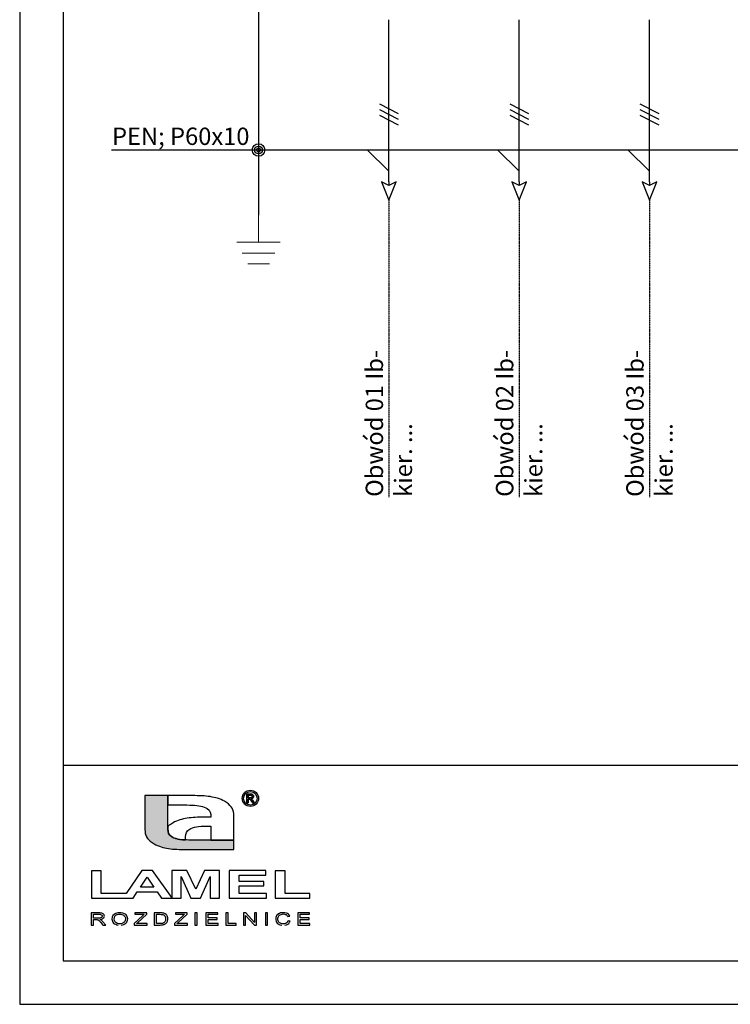
# Model space of a CAD drawing. Units: millimetres. Extents: x 0 to 7470, y -6053 to 4752.
# Drawn here: x 750 to 2059, y 0 to 1814 of the extents above; entities that cross this region are included whole.
import ezdxf
from ezdxf.enums import TextEntityAlignment as Align

# ---------------------------------------------------------------- set-up
doc = ezdxf.new("R2010")
doc.units = ezdxf.units.MM
doc.linetypes.add('DASHED', pattern=[0.75, 0.5, -0.25])
doc.layers.add('2DE_OBJ', color=7, linetype='Continuous', lineweight=18)
for name, color, linetype in [('CP_TEXTNORM', 1, 'Continuous'), ('SYMS', 7, 'Continuous'), ('TAGS', 150, 'Continuous'), ('TITLE', 7, 'Continuous'), ('WIRES', 7, 'Continuous')]:
    doc.layers.add(name, color=color, linetype=linetype)
doc.styles.add('CP_ATTR', font='arial.ttf')
doc.styles.add('CP_TXTCON', font='arial.ttf', dxfattribs={"width": 0.8})
doc.styles.add('CP_TXTCON_IT', font='arial.ttf', dxfattribs={"width": 0.8, "oblique": 15})
doc.styles.get("Standard").update_dxf_attribs({"font": 'arial.ttf'})
doc.styles.add('WD_IEC', font='ISOCP2.shx', dxfattribs={"width": 0.9, "height": 4})

# ---------------------------------------------------------------- blocks, each defined once
blk = doc.blocks.new('A3_lamel')
at = {"layer": 'CP_TEXTNORM', "lineweight": 25}
blk.add_hatch(color=7, dxfattribs=at).paths.add_polyline_path([(17.05, 20.15), (17.05, 20.44), (17.05, 24.03), (14.4, 24.03), (14.4, 20.34), (14.41, 20.1), (14.43, 19.88), (14.46, 19.67), (14.52, 19.47), (14.6, 19.28), (14.71, 19.11), (14.85, 18.94), (15.03, 18.78), (15.24, 18.62), (15.5, 18.47), (15.69, 18.37), (15.88, 18.28), (16.08, 18.2), (16.28, 18.13), (16.48, 18.07), (16.69, 18.02), (16.91, 17.98), (17.13, 17.94), (17.35, 17.91), (17.59, 17.88), (17.83, 17.86), (18.08, 17.85), (18.34, 17.84), (18.61, 17.83), (18.89, 17.82), (19.18, 17.82), (19.49, 17.82), (24.66, 17.82), (24.66, 18.91), (19.81, 18.91), (19.49, 18.91), (19.2, 18.92), (18.93, 18.93), (18.67, 18.95), (18.44, 18.99), (18.21, 19.03), (18.01, 19.08), (17.81, 19.14), (17.63, 19.22), (17.47, 19.31), (17.27, 19.47), (17.14, 19.67), (17.08, 19.89)])
at = {"color": 7, "linetype": 'Continuous'}
blk.add_lwpolyline([(0, 0), (420, 0), (420, 297.03), (0, 297.03)], close=True, dxfattribs=at)
at = {"linetype": 'Continuous'}
blk.add_lwpolyline([(5, 5), (415, 5), (415, 279.08), (5, 279.08)], close=True, dxfattribs=at)
blk.add_lwpolyline([(5, 5), (110, 5), (110, 27.5), (5, 27.5)], close=True)
at = {"layer": 'CP_TEXTNORM', "color": 7, "linetype": 'Continuous'}
for p, q in [((17.05, 24.03), (14.4, 24.03)), ((14.4, 24.03), (14.4, 20.34)), ((19.58, 24.03), (17.05, 24.03)), ((17.05, 24.03), (17.05, 22.95)), ((17.05, 20.44), (17.05, 24.03)), ((19.88, 24.03), (19.58, 24.03)), ((20.17, 24.03), (19.88, 24.03)), ((20.45, 24.02), (20.17, 24.03)), ((20.72, 24.02), (20.45, 24.02)), ((20.98, 24), (20.72, 24.02)), ((21.23, 23.99), (20.98, 24)), ((21.47, 23.97), (21.23, 23.99)), ((21.71, 23.94), (21.47, 23.97)), ((21.94, 23.91), (21.71, 23.94)), ((22.16, 23.87), (21.94, 23.91)), ((22.37, 23.83), (22.16, 23.87)), ((22.58, 23.78), (22.37, 23.83)), ((26.15, 24.21), (26.5, 24.21)), ((26.15, 23.21), (26.15, 24.21)), ((26.5, 24.21), (26.15, 24.21)), ((26.15, 24.21), (26.15, 23.21)), ((26.5, 24.08), (26.31, 24.08)), ((26.31, 24.08), (26.31, 23.77)), ((26.31, 23.77), (26.31, 24.08)), ((26.31, 24.08), (26.5, 24.08)), ((26.5, 24.21), (26.6, 24.21)), ((26.6, 24.21), (26.5, 24.21)), ((26.57, 24.08), (26.5, 24.08)), ((26.5, 24.08), (26.57, 24.08)), ((26.63, 24.07), (26.57, 24.08)), ((26.57, 24.08), (26.63, 24.07)), ((26.6, 24.21), (26.69, 24.2)), ((26.69, 24.2), (26.6, 24.21)), ((26.67, 24.06), (26.63, 24.07)), ((26.63, 24.07), (26.67, 24.06)), ((26.66, 23.79), (26.71, 23.81)), ((26.71, 23.81), (26.66, 23.79)), ((26.69, 24.05), (26.67, 24.06)), ((26.67, 24.06), (26.69, 24.05)), ((26.69, 24.2), (26.75, 24.19)), ((26.75, 24.19), (26.69, 24.2)), ((26.72, 24.03), (26.69, 24.05)), ((26.69, 24.05), (26.72, 24.03)), ((26.71, 23.81), (26.74, 23.85)), ((26.74, 23.85), (26.71, 23.81)), ((26.74, 24.01), (26.72, 24.03)), ((26.72, 24.03), (26.74, 24.01)), ((26.75, 23.98), (26.74, 24.01)), ((26.74, 24.01), (26.75, 23.98)), ((26.74, 23.85), (26.75, 23.88)), ((26.75, 23.88), (26.74, 23.85)), ((26.75, 24.19), (26.8, 24.16)), ((26.8, 24.16), (26.75, 24.19)), ((26.76, 23.96), (26.75, 23.98)), ((26.75, 23.98), (26.76, 23.96)), ((26.75, 23.88), (26.76, 23.93)), ((26.76, 23.93), (26.75, 23.88)), ((26.76, 23.93), (26.76, 23.96)), ((26.76, 23.96), (26.76, 23.93)), ((26.8, 24.16), (26.84, 24.13)), ((26.84, 24.13), (26.8, 24.16)), ((26.84, 24.13), (26.88, 24.09)), ((26.88, 24.09), (26.84, 24.13)), ((26.88, 24.09), (26.91, 24.04)), ((26.91, 24.04), (26.88, 24.09)), ((26.92, 23.87), (26.89, 23.81)), ((26.89, 23.81), (26.92, 23.87)), ((26.91, 24.04), (26.92, 23.99)), ((26.92, 23.99), (26.91, 24.04)), ((26.92, 23.99), (26.93, 23.94)), ((26.93, 23.94), (26.92, 23.99)), ((26.93, 23.94), (26.92, 23.87)), ((26.92, 23.87), (26.93, 23.94)), ((17.05, 22.95), (19.26, 22.95)), ((19.26, 22.95), (19.57, 22.94)), ((19.57, 22.94), (19.86, 22.93)), ((19.86, 22.93), (20.13, 22.92)), ((20.13, 22.92), (20.39, 22.9)), ((20.39, 22.9), (20.63, 22.87)), ((20.63, 22.87), (20.85, 22.82)), ((20.85, 22.82), (21.06, 22.77)), ((21.06, 22.77), (21.25, 22.71)), ((21.25, 22.71), (21.43, 22.63)), ((22.79, 23.72), (22.58, 23.78)), ((22.99, 23.65), (22.79, 23.72)), ((23.18, 23.57), (22.99, 23.65)), ((23.38, 23.48), (23.18, 23.57)), ((23.57, 23.38), (23.38, 23.48)), ((23.82, 23.23), (23.57, 23.38)), ((24.04, 23.07), (23.82, 23.23)), ((24.21, 22.91), (24.04, 23.07)), ((24.35, 22.74), (24.21, 22.91)), ((24.46, 22.57), (24.35, 22.74)), ((26.31, 23.21), (26.15, 23.21)), ((26.15, 23.21), (26.31, 23.21)), ((26.31, 23.77), (26.51, 23.77)), ((26.51, 23.77), (26.31, 23.77)), ((26.31, 23.63), (26.31, 23.21)), ((26.41, 23.63), (26.31, 23.63)), ((26.31, 23.21), (26.31, 23.63)), ((26.31, 23.63), (26.41, 23.63)), ((26.46, 23.63), (26.41, 23.63)), ((26.41, 23.63), (26.46, 23.63)), ((26.5, 23.62), (26.46, 23.63)), ((26.46, 23.63), (26.5, 23.62)), ((26.54, 23.6), (26.5, 23.62)), ((26.5, 23.62), (26.54, 23.6)), ((26.51, 23.77), (26.6, 23.78)), ((26.6, 23.78), (26.51, 23.77)), ((26.59, 23.55), (26.54, 23.6)), ((26.54, 23.6), (26.59, 23.55)), ((26.64, 23.47), (26.59, 23.55)), ((26.59, 23.55), (26.64, 23.47)), ((26.6, 23.78), (26.66, 23.79)), ((26.66, 23.79), (26.6, 23.78)), ((26.72, 23.67), (26.64, 23.66)), ((26.64, 23.66), (26.72, 23.67)), ((26.64, 23.66), (26.67, 23.64)), ((26.67, 23.64), (26.64, 23.66)), ((26.71, 23.37), (26.64, 23.47)), ((26.64, 23.47), (26.71, 23.37)), ((26.67, 23.64), (26.7, 23.62)), ((26.7, 23.62), (26.67, 23.64)), ((26.7, 23.62), (26.72, 23.6)), ((26.72, 23.6), (26.7, 23.62)), ((26.8, 23.21), (26.71, 23.37)), ((26.71, 23.37), (26.8, 23.21)), ((26.79, 23.7), (26.72, 23.67)), ((26.72, 23.67), (26.79, 23.7)), ((26.72, 23.6), (26.77, 23.55)), ((26.77, 23.55), (26.72, 23.6)), ((26.77, 23.55), (26.82, 23.49)), ((26.82, 23.49), (26.77, 23.55)), ((26.85, 23.75), (26.79, 23.7)), ((26.79, 23.7), (26.85, 23.75)), ((27, 23.21), (26.8, 23.21)), ((26.8, 23.21), (27, 23.21)), ((26.82, 23.49), (26.87, 23.4)), ((26.87, 23.4), (26.82, 23.49)), ((26.89, 23.81), (26.85, 23.75)), ((26.85, 23.75), (26.89, 23.81)), ((26.87, 23.4), (27, 23.21)), ((27, 23.21), (26.87, 23.4)), ((21.32, 21.54), (21.03, 21.54)), ((21.62, 21.54), (21.32, 21.54)), ((21.43, 22.63), (21.6, 22.54)), ((21.6, 22.54), (21.82, 22.35)), ((22.01, 21.54), (21.62, 21.54)), ((21.82, 22.35), (21.94, 22.12)), ((21.94, 22.12), (22, 21.86)), ((22, 21.86), (22.01, 21.54)), ((24.54, 22.38), (24.46, 22.57)), ((24.6, 22.18), (24.54, 22.38)), ((24.64, 21.98), (24.6, 22.18)), ((24.65, 21.75), (24.64, 21.98)), ((24.66, 21.51), (24.65, 21.75)), ((17.21, 20.61), (17.05, 20.46)), ((17.05, 20.46), (17.05, 20.44)), ((17.05, 20.44), (17.05, 20.15)), ((17.05, 20.15), (17.05, 20.44)), ((17.42, 20.76), (17.21, 20.61)), ((17.65, 20.9), (17.42, 20.76)), ((17.84, 21), (17.65, 20.9)), ((18.04, 21.08), (17.84, 21)), ((18.23, 21.16), (18.04, 21.08)), ((18.43, 21.23), (18.23, 21.16)), ((18.63, 21.29), (18.43, 21.23)), ((18.84, 21.34), (18.63, 21.29)), ((19.06, 21.39), (18.84, 21.34)), ((19.27, 21.43), (19.06, 21.39)), ((19.5, 21.46), (19.27, 21.43)), ((19.73, 21.48), (19.5, 21.46)), ((19.98, 21.5), (19.73, 21.48)), ((20.22, 21.52), (19.98, 21.5)), ((20.12, 20.38), (20.35, 20.43)), ((20.48, 21.53), (20.22, 21.52)), ((20.35, 20.43), (20.6, 20.47)), ((20.75, 21.54), (20.48, 21.53)), ((20.6, 20.47), (20.88, 20.5)), ((21.03, 21.54), (20.75, 21.54)), ((20.88, 20.5), (21.18, 20.52)), ((21.18, 20.52), (21.49, 20.53)), ((21.49, 20.53), (21.84, 20.53)), ((21.84, 20.53), (22.01, 20.53)), ((22.01, 20.53), (22.01, 18.91)), ((24.66, 18.91), (24.66, 21.51)), ((14.4, 20.34), (14.41, 20.1)), ((14.41, 20.1), (14.43, 19.88)), ((14.43, 19.88), (14.46, 19.67)), ((14.46, 19.67), (14.52, 19.47)), ((14.52, 19.47), (14.6, 19.28)), ((14.6, 19.28), (14.71, 19.11)), ((17.05, 20.15), (17.08, 19.89)), ((17.08, 19.89), (17.05, 20.15)), ((17.08, 19.89), (17.14, 19.67)), ((17.14, 19.67), (17.08, 19.89)), ((17.14, 19.67), (17.27, 19.47)), ((17.27, 19.47), (17.14, 19.67)), ((17.27, 19.47), (17.47, 19.31)), ((17.47, 19.31), (17.27, 19.47)), ((17.47, 19.31), (17.67, 19.21)), ((17.63, 19.22), (17.47, 19.31)), ((19.09, 19.01), (19.1, 19.3)), ((19.1, 19.3), (19.13, 19.55)), ((19.13, 19.55), (19.19, 19.78)), ((19.19, 19.78), (19.31, 19.97)), ((19.31, 19.97), (19.51, 20.13)), ((19.51, 20.13), (19.7, 20.23)), ((19.7, 20.23), (19.9, 20.31)), ((19.9, 20.31), (20.12, 20.38)), ((14.71, 19.11), (14.85, 18.94)), ((14.85, 18.94), (15.03, 18.78)), ((15.03, 18.78), (15.24, 18.62)), ((15.24, 18.62), (15.5, 18.47)), ((15.5, 18.47), (15.69, 18.37)), ((15.69, 18.37), (15.88, 18.28)), ((15.88, 18.28), (16.08, 18.2)), ((16.08, 18.2), (16.28, 18.13)), ((17.81, 19.14), (17.63, 19.22)), ((17.67, 19.21), (17.72, 19.18)), ((17.72, 19.18), (17.89, 19.12)), ((18.01, 19.08), (17.81, 19.14)), ((17.89, 19.12), (17.94, 19.1)), ((17.94, 19.1), (18.15, 19.04)), ((18.21, 19.03), (18.01, 19.08)), ((18.15, 19.04), (18.18, 19.03)), ((18.18, 19.03), (18.45, 18.98)), ((18.44, 18.99), (18.21, 19.03)), ((18.67, 18.95), (18.44, 18.99)), ((18.45, 18.98), (18.75, 18.95)), ((18.93, 18.93), (18.67, 18.95)), ((18.75, 18.95), (18.78, 18.94)), ((18.78, 18.94), (19.08, 18.92)), ((19.2, 18.92), (18.93, 18.93)), ((19.08, 18.92), (19.09, 18.92)), ((19.09, 18.92), (19.09, 19.01)), ((19.49, 18.91), (19.2, 18.92)), ((19.81, 18.91), (19.49, 18.91)), ((24.66, 18.91), (19.81, 18.91)), ((22.01, 18.91), (24.66, 18.91)), ((24.66, 17.82), (24.66, 18.91)), ((16.28, 18.13), (16.48, 18.07)), ((16.48, 18.07), (16.69, 18.02)), ((16.69, 18.02), (16.91, 17.98)), ((16.91, 17.98), (17.13, 17.94)), ((17.13, 17.94), (17.35, 17.91)), ((17.35, 17.91), (17.59, 17.88)), ((17.59, 17.88), (17.83, 17.86)), ((17.83, 17.86), (18.08, 17.85)), ((18.08, 17.85), (18.34, 17.84)), ((18.34, 17.84), (18.61, 17.83)), ((18.61, 17.83), (18.89, 17.82)), ((18.89, 17.82), (19.18, 17.82)), ((19.18, 17.82), (19.49, 17.82)), ((19.49, 17.82), (24.66, 17.82)), ((8.25, 15.36), (8.25, 12.24)), ((9.39, 15.36), (8.25, 15.36)), ((9.39, 15.36), (8.25, 15.36)), ((8.25, 15.36), (8.25, 12.24)), ((9.39, 12.77), (9.39, 15.36)), ((9.39, 12.77), (9.39, 15.36)), ((14.08, 15.39), (12.24, 12.77)), ((14.08, 15.39), (12.24, 12.77)), ((15.29, 15.39), (14.08, 15.39)), ((15.29, 15.39), (14.08, 15.39)), ((17.51, 12.29), (15.29, 15.39)), ((17.51, 12.29), (15.29, 15.39)), ((19.23, 15.39), (17.51, 15.39)), ((17.51, 15.39), (17.51, 12.24)), ((20.26, 13.24), (19.23, 15.39)), ((21.27, 15.39), (20.26, 13.24)), ((22.99, 15.39), (21.27, 15.39)), ((22.99, 12.24), (22.99, 15.39)), ((24.12, 15.39), (24.12, 12.24)), ((28.32, 15.39), (24.12, 15.39)), ((25.26, 14.16), (25.26, 14.86)), ((25.26, 14.86), (28.32, 14.86)), ((28.32, 14.86), (28.32, 15.39)), ((30.56, 15.36), (29.42, 15.36)), ((29.42, 15.36), (29.42, 12.24)), ((30.56, 12.77), (30.56, 15.36)), ((13.89, 13.48), (14.66, 14.65)), ((14.66, 14.65), (15.45, 13.48)), ((18.58, 12.24), (18.58, 14.72)), ((18.58, 14.72), (19.7, 12.24)), ((20.8, 12.24), (21.92, 14.72)), ((21.92, 14.72), (21.93, 12.24)), ((28.11, 14.16), (25.26, 14.16)), ((25.26, 13.63), (28.11, 13.63)), ((25.26, 12.77), (25.26, 13.63)), ((28.11, 13.63), (28.11, 14.16)), ((12.24, 12.77), (9.39, 12.77)), ((12.24, 12.77), (9.39, 12.77)), ((13.07, 12.24), (13.54, 12.95)), ((13.07, 12.24), (13.54, 12.95)), ((13.54, 12.95), (15.82, 12.95)), ((13.54, 12.95), (15.82, 12.95)), ((15.45, 13.48), (13.89, 13.48)), ((15.82, 12.95), (16.31, 12.24)), ((15.82, 12.95), (16.31, 12.24)), ((28.43, 12.77), (25.26, 12.77)), ((28.43, 12.24), (28.43, 12.77)), ((33.41, 12.77), (30.56, 12.77)), ((33.41, 12.24), (33.41, 12.77)), ((8.25, 12.24), (11.86, 12.24)), ((8.25, 12.24), (11.86, 12.24)), ((11.86, 12.24), (12.24, 12.24)), ((11.86, 12.24), (12.24, 12.24)), ((12.24, 12.24), (13.07, 12.24)), ((12.24, 12.24), (13.07, 12.24)), ((16.31, 12.24), (17.51, 12.24)), ((16.31, 12.24), (17.51, 12.24)), ((17.51, 12.24), (17.51, 12.29)), ((17.51, 12.24), (17.51, 12.29)), ((17.51, 12.24), (18.58, 12.24)), ((19.7, 12.24), (20.8, 12.24)), ((21.93, 12.24), (22.99, 12.24)), ((24.12, 12.24), (28.43, 12.24)), ((29.42, 12.24), (33.41, 12.24)), ((9.08, 10.53), (8.24, 10.53)), ((8.24, 10.53), (8.24, 9.13)), ((8.49, 10.38), (9.09, 10.38)), ((8.49, 9.92), (8.49, 10.38)), ((9.23, 10.52), (9.08, 10.53)), ((9.09, 10.38), (9.21, 10.37)), ((9.21, 10.37), (9.32, 10.35)), ((9.36, 10.51), (9.23, 10.52)), ((9.32, 10.35), (9.39, 10.31)), ((9.46, 10.49), (9.36, 10.51)), ((9.39, 10.31), (9.45, 10.27)), ((9.45, 10.27), (9.48, 10.21)), ((9.54, 10.46), (9.46, 10.49)), ((9.48, 10.21), (9.49, 10.15)), ((9.61, 10.42), (9.54, 10.46)), ((9.67, 10.36), (9.61, 10.42)), ((9.71, 10.29), (9.67, 10.36)), ((9.74, 10.22), (9.71, 10.29)), ((9.75, 10.15), (9.74, 10.22)), ((10.73, 10.21), (10.65, 10.03)), ((10.87, 10.36), (10.73, 10.21)), ((11.06, 10.47), (10.87, 10.36)), ((10.96, 10.15), (11.07, 10.26)), ((11.28, 10.53), (11.06, 10.47)), ((11.07, 10.26), (11.21, 10.33)), ((11.21, 10.33), (11.36, 10.38)), ((11.53, 10.55), (11.28, 10.53)), ((11.36, 10.38), (11.53, 10.39)), ((11.7, 10.54), (11.53, 10.55)), ((11.53, 10.39), (11.65, 10.38)), ((11.65, 10.38), (11.76, 10.36)), ((11.86, 10.51), (11.7, 10.54)), ((11.76, 10.36), (11.87, 10.32)), ((12, 10.46), (11.86, 10.51)), ((11.87, 10.32), (11.96, 10.27)), ((11.96, 10.27), (12.04, 10.2)), ((12.13, 10.39), (12, 10.46)), ((12.24, 10.3), (12.13, 10.39)), ((12.33, 10.2), (12.24, 10.3)), ((14.63, 10.53), (13.27, 10.53)), ((13.27, 10.53), (13.27, 10.37)), ((13.27, 10.37), (14.33, 10.37)), ((13.57, 9.4), (14.63, 10.37)), ((14.2, 10.26), (14.14, 10.2)), ((14.27, 10.31), (14.2, 10.26)), ((14.33, 10.37), (14.27, 10.31)), ((14.63, 10.37), (14.63, 10.53)), ((16.14, 10.53), (15.49, 10.53)), ((15.49, 10.53), (15.49, 9.13)), ((15.74, 10.37), (16.14, 10.37)), ((15.74, 9.3), (15.74, 10.37)), ((16.28, 10.53), (16.14, 10.53)), ((16.14, 10.37), (16.27, 10.36)), ((16.27, 10.36), (16.38, 10.35)), ((16.39, 10.52), (16.28, 10.53)), ((16.38, 10.35), (16.46, 10.34)), ((16.48, 10.51), (16.39, 10.52)), ((16.46, 10.34), (16.55, 10.3)), ((16.58, 10.49), (16.48, 10.51)), ((16.55, 10.3), (16.63, 10.25)), ((16.67, 10.45), (16.58, 10.49)), ((16.63, 10.25), (16.7, 10.18)), ((16.76, 10.41), (16.67, 10.45)), ((16.85, 10.34), (16.76, 10.41)), ((16.92, 10.26), (16.85, 10.34)), ((16.98, 10.17), (16.92, 10.26)), ((19.27, 10.53), (17.92, 10.53)), ((17.92, 10.53), (17.92, 10.37)), ((17.92, 10.37), (18.98, 10.37)), ((18.21, 9.4), (19.27, 10.37)), ((18.85, 10.26), (18.78, 10.2)), ((18.91, 10.31), (18.85, 10.26)), ((18.98, 10.37), (18.91, 10.31)), ((19.27, 10.37), (19.27, 10.53)), ((20.43, 10.53), (20.18, 10.53)), ((20.18, 10.53), (20.18, 9.13)), ((20.43, 9.13), (20.43, 10.53)), ((22.8, 10.53), (21.43, 10.53)), ((21.43, 10.53), (21.43, 9.13)), ((21.69, 10.37), (22.8, 10.37)), ((21.69, 9.94), (21.69, 10.37)), ((22.8, 10.37), (22.8, 10.53)), ((23.99, 10.53), (23.74, 10.53)), ((23.74, 10.53), (23.74, 9.13)), ((23.99, 9.3), (23.99, 10.53)), ((26.03, 10.53), (25.77, 10.53)), ((25.77, 10.53), (25.77, 9.13)), ((26.01, 9.13), (26.01, 10.23)), ((26.01, 10.23), (27.02, 9.13)), ((27.03, 9.43), (26.03, 10.53)), ((27.03, 10.53), (27.03, 9.43)), ((27.27, 10.53), (27.03, 10.53)), ((27.27, 9.13), (27.27, 10.53)), ((28.54, 10.53), (28.29, 10.53)), ((28.29, 10.53), (28.29, 9.13)), ((28.54, 9.13), (28.54, 10.53)), ((29.58, 10.22), (29.52, 10.11)), ((29.67, 10.32), (29.58, 10.22)), ((29.77, 10.4), (29.67, 10.32)), ((29.9, 10.47), (29.77, 10.4)), ((29.83, 10.19), (29.9, 10.26)), ((30.04, 10.52), (29.9, 10.47)), ((29.9, 10.26), (29.99, 10.32)), ((29.99, 10.32), (30.1, 10.36)), ((30.2, 10.54), (30.04, 10.52)), ((30.1, 10.36), (30.22, 10.39)), ((30.36, 10.55), (30.2, 10.54)), ((30.22, 10.39), (30.35, 10.4)), ((30.35, 10.4), (30.47, 10.39)), ((30.54, 10.54), (30.36, 10.55)), ((30.47, 10.39), (30.58, 10.36)), ((30.7, 10.51), (30.54, 10.54)), ((30.58, 10.36), (30.67, 10.33)), ((30.67, 10.33), (30.75, 10.27)), ((30.84, 10.45), (30.7, 10.51)), ((30.75, 10.27), (30.81, 10.2)), ((30.95, 10.37), (30.84, 10.45)), ((31.04, 10.27), (30.95, 10.37)), ((31.11, 10.15), (31.04, 10.27)), ((33.38, 10.53), (32.02, 10.53)), ((32.02, 10.53), (32.02, 9.13)), ((32.27, 10.37), (33.38, 10.37)), ((32.27, 9.94), (32.27, 10.37)), ((33.38, 10.37), (33.38, 10.53)), ((8.24, 9.13), (8.49, 9.13)), ((9.03, 9.92), (8.49, 9.92)), ((8.49, 9.13), (8.49, 9.76)), ((8.49, 9.76), (8.78, 9.76)), ((8.78, 9.76), (8.84, 9.75)), ((8.84, 9.75), (8.88, 9.75)), ((8.88, 9.75), (8.92, 9.75)), ((8.92, 9.75), (8.96, 9.74)), ((8.96, 9.74), (9, 9.73)), ((9, 9.73), (9.03, 9.71)), ((9.13, 9.92), (9.03, 9.92)), ((9.03, 9.71), (9.07, 9.69)), ((9.07, 9.69), (9.11, 9.66)), ((9.11, 9.66), (9.16, 9.62)), ((9.22, 9.93), (9.13, 9.92)), ((9.16, 9.62), (9.21, 9.57)), ((9.21, 9.57), (9.27, 9.5)), ((9.29, 9.94), (9.22, 9.93)), ((9.22, 9.77), (9.38, 9.8)), ((9.28, 9.75), (9.22, 9.77)), ((9.27, 9.5), (9.34, 9.43)), ((9.33, 9.72), (9.28, 9.75)), ((9.35, 9.96), (9.29, 9.94)), ((9.37, 9.7), (9.33, 9.72)), ((9.34, 9.43), (9.59, 9.13)), ((9.4, 9.99), (9.35, 9.96)), ((9.44, 9.65), (9.37, 9.7)), ((9.38, 9.8), (9.52, 9.84)), ((9.44, 10.03), (9.4, 9.99)), ((9.47, 10.07), (9.44, 10.03)), ((9.51, 9.58), (9.44, 9.65)), ((9.48, 10.11), (9.47, 10.07)), ((9.49, 10.15), (9.48, 10.11)), ((9.57, 9.51), (9.51, 9.58)), ((9.52, 9.84), (9.62, 9.9)), ((9.9, 9.13), (9.57, 9.51)), ((9.59, 9.13), (9.9, 9.13)), ((9.62, 9.9), (9.69, 9.97)), ((9.69, 9.97), (9.73, 10.06)), ((9.73, 10.06), (9.75, 10.15)), ((10.65, 10.03), (10.62, 9.81)), ((10.62, 9.81), (10.63, 9.69)), ((10.63, 9.69), (10.67, 9.58)), ((10.67, 9.58), (10.73, 9.47)), ((10.73, 9.47), (10.81, 9.36)), ((10.81, 9.36), (10.92, 9.28)), ((10.88, 9.81), (10.9, 10)), ((10.9, 9.65), (10.88, 9.81)), ((10.9, 10), (10.96, 10.15)), ((10.96, 9.52), (10.9, 9.65)), ((10.92, 9.28), (11.05, 9.21)), ((11.06, 9.41), (10.96, 9.52)), ((11.05, 9.21), (11.19, 9.15)), ((11.19, 9.33), (11.06, 9.41)), ((11.35, 9.28), (11.19, 9.33)), ((11.19, 9.15), (11.35, 9.12)), ((11.53, 9.27), (11.35, 9.28)), ((11.7, 9.28), (11.53, 9.27)), ((11.69, 9.12), (11.84, 9.15)), ((11.86, 9.33), (11.7, 9.28)), ((11.84, 9.15), (11.99, 9.2)), ((11.99, 9.41), (11.86, 9.33)), ((12.1, 9.53), (11.99, 9.41)), ((11.99, 9.2), (12.12, 9.26)), ((12.04, 10.2), (12.1, 10.12)), ((12.1, 10.12), (12.14, 10.04)), ((12.16, 9.66), (12.1, 9.53)), ((12.12, 9.26), (12.23, 9.35)), ((12.14, 10.04), (12.17, 9.94)), ((12.18, 9.83), (12.16, 9.66)), ((12.17, 9.94), (12.18, 9.83)), ((12.23, 9.35), (12.32, 9.45)), ((12.32, 9.45), (12.38, 9.57)), ((12.39, 10.09), (12.33, 10.2)), ((12.38, 9.57), (12.42, 9.69)), ((12.42, 9.96), (12.39, 10.09)), ((12.44, 9.83), (12.42, 9.96)), ((12.42, 9.69), (12.44, 9.83)), ((14.14, 10.2), (13.16, 9.3)), ((13.16, 9.3), (13.16, 9.13)), ((13.16, 9.13), (14.66, 9.13)), ((13.45, 9.3), (13.57, 9.4)), ((14.66, 9.3), (13.45, 9.3)), ((14.66, 9.13), (14.66, 9.3)), ((15.49, 9.13), (16.17, 9.13)), ((16.15, 9.3), (15.74, 9.3)), ((16.26, 9.3), (16.15, 9.3)), ((16.17, 9.13), (16.28, 9.14)), ((16.36, 9.31), (16.26, 9.3)), ((16.28, 9.14), (16.38, 9.15)), ((16.44, 9.32), (16.36, 9.31)), ((16.38, 9.15), (16.48, 9.16)), ((16.51, 9.34), (16.44, 9.32)), ((16.48, 9.16), (16.56, 9.18)), ((16.56, 9.37), (16.51, 9.34)), ((16.61, 9.39), (16.56, 9.37)), ((16.56, 9.18), (16.64, 9.2)), ((16.66, 9.44), (16.61, 9.39)), ((16.64, 9.2), (16.7, 9.23)), ((16.71, 9.5), (16.66, 9.44)), ((16.7, 10.18), (16.75, 10.09)), ((16.7, 9.23), (16.76, 9.26)), ((16.75, 9.57), (16.71, 9.5)), ((16.75, 10.09), (16.79, 9.98)), ((16.78, 9.65), (16.75, 9.57)), ((16.76, 9.26), (16.82, 9.31)), ((16.79, 9.74), (16.78, 9.65)), ((16.79, 9.98), (16.8, 9.84)), ((16.8, 9.84), (16.79, 9.74)), ((16.82, 9.31), (16.88, 9.35)), ((16.88, 9.35), (16.92, 9.41)), ((16.92, 9.41), (16.97, 9.48)), ((16.97, 9.48), (17, 9.56)), ((17.02, 10.07), (16.98, 10.17)), ((17, 9.56), (17.03, 9.64)), ((17.05, 9.96), (17.02, 10.07)), ((17.03, 9.64), (17.05, 9.74)), ((17.05, 9.84), (17.05, 9.96)), ((17.05, 9.74), (17.05, 9.84)), ((18.78, 10.2), (17.81, 9.3)), ((17.81, 9.3), (17.81, 9.13)), ((17.81, 9.13), (19.3, 9.13)), ((18.09, 9.3), (18.21, 9.4)), ((19.3, 9.3), (18.09, 9.3)), ((19.3, 9.13), (19.3, 9.3)), ((20.18, 9.13), (20.43, 9.13)), ((21.43, 9.13), (22.84, 9.13)), ((22.73, 9.94), (21.69, 9.94)), ((21.69, 9.77), (22.73, 9.77)), ((21.69, 9.3), (21.69, 9.77)), ((22.84, 9.3), (21.69, 9.3)), ((22.73, 9.77), (22.73, 9.94)), ((22.84, 9.13), (22.84, 9.3)), ((23.74, 9.13), (24.92, 9.13)), ((24.92, 9.3), (23.99, 9.3)), ((24.92, 9.13), (24.92, 9.3)), ((25.77, 9.13), (26.01, 9.13)), ((27.02, 9.13), (27.27, 9.13)), ((28.29, 9.13), (28.54, 9.13)), ((29.48, 9.98), (29.47, 9.84)), ((29.47, 9.84), (29.48, 9.71)), ((29.52, 10.11), (29.48, 9.98)), ((29.48, 9.71), (29.51, 9.59)), ((29.51, 9.59), (29.57, 9.47)), ((29.57, 9.47), (29.64, 9.36)), ((29.64, 9.36), (29.74, 9.27)), ((29.72, 9.84), (29.73, 9.93)), ((29.73, 9.73), (29.72, 9.84)), ((29.73, 9.93), (29.75, 10.02)), ((29.76, 9.63), (29.73, 9.73)), ((29.74, 9.27), (29.86, 9.2)), ((29.75, 10.02), (29.78, 10.11)), ((29.79, 9.53), (29.76, 9.63)), ((29.78, 10.11), (29.83, 10.19)), ((29.85, 9.45), (29.79, 9.53)), ((29.92, 9.39), (29.85, 9.45)), ((29.86, 9.2), (30, 9.15)), ((30.01, 9.33), (29.92, 9.39)), ((30, 9.15), (30.17, 9.12)), ((30.12, 9.3), (30.01, 9.33)), ((30.22, 9.28), (30.12, 9.3)), ((30.33, 9.27), (30.22, 9.28)), ((30.47, 9.28), (30.33, 9.27)), ((30.59, 9.31), (30.47, 9.28)), ((30.54, 9.12), (30.71, 9.16)), ((30.69, 9.36), (30.59, 9.31)), ((30.78, 9.43), (30.69, 9.36)), ((30.71, 9.16), (30.86, 9.23)), ((30.84, 9.52), (30.78, 9.43)), ((30.81, 10.2), (30.86, 10.1)), ((30.89, 9.62), (30.84, 9.52)), ((30.86, 10.1), (31.11, 10.15)), ((30.86, 9.23), (30.98, 9.32)), ((31.14, 9.58), (30.89, 9.62)), ((30.98, 9.32), (31.08, 9.44)), ((31.08, 9.44), (31.14, 9.58)), ((32.02, 9.13), (33.42, 9.13)), ((33.31, 9.94), (32.27, 9.94)), ((32.27, 9.3), (32.27, 9.77)), ((32.27, 9.77), (33.31, 9.77)), ((33.42, 9.3), (32.27, 9.3)), ((33.31, 9.77), (33.31, 9.94)), ((33.42, 9.13), (33.42, 9.3))]:
    blk.add_line(p, q, dxfattribs=at)
at = {"layer": 'CP_TEXTNORM', "color": 7}
for radius in [0.935, 0.78]:
    blk.add_circle((26.56, 23.72), radius, dxfattribs=at)
at = {"color": 1, "linetype": 'ByBlock', "style": 'CP_TXTCON', "width": 0.8, "flags": 8}
blk.add_attdef('1:1', text='', height=3, dxfattribs=at).set_placement((405.02, 22.5), align=Align.CENTER)
blk.add_attdef('SPRAWDZ', (130, 15), '', height=2.5, dxfattribs=at)
at = {"color": 7, "flags": 9}
blk.add_attdef('WD_TB', (4.98, 3.17), '', height=1.57, dxfattribs=at)
at = {"layer": 'TITLE', "color": 1, "style": 'CP_TXTCON_IT', "oblique": 15, "width": 0.8}
for tag, p in [('TITLE#1', (305, 22.5)), ('TITLE#2', (305, 17.5)), ('TITLE#3', (305, 12.5))]:
    blk.add_attdef(tag, text='', height=2.5, dxfattribs=at).set_placement(p, align=Align.CENTER)
at = {"layer": 'TITLE', "color": 1, "style": 'CP_TXTCON', "width": 0.8}
blk.add_attdef('SH#', text='', height=3, dxfattribs=at).set_placement((392.5, 7.5), align=Align.RIGHT)
blk.add_attdef('SHTS', (400, 7.5), '', height=3, dxfattribs=at)
blk.add_attdef('TITLE#5', text='', height=3, dxfattribs=at).set_placement((137.5, 10), align=Align.TOP_LEFT)
blk = doc.blocks.new('2DLMS-X1-11')
at = {"color": 60}
for p, q in [((0, 0), (0, -0.00313)), ((-0.0025, -0.00313), (0.0025, -0.00313)), ((-0.00187, -0.00438), (0.00187, -0.00438)), ((-0.00125, -0.00563), (0.00125, -0.00563))]:
    blk.add_line(p, q, dxfattribs=at)
at = {"style": 'WD_IEC', "flags": 1}
blk.add_attdef('X2TERM01', (-0.00002, 0), '', height=0.00025, dxfattribs=at)
at = {"linetype": 'ByBlock', "style": 'CP_ATTR', "flags": 9}
for tag in ['NAME', 'NUMBER', 'GROUP', 'ARTICLE', 'PRODUCT-TYPE', 'ORDER-NO', 'PRODUCER', 'DN', 'PN', 'TEMPERATURE', 'VOLTAGE', 'POWER', 'FLOW', 'CHARACTER', 'OTHER']:
    blk.add_attdef(tag, text='', height=5e-11, dxfattribs=at).set_placement((-0.00009, -0.00002), align=Align.MIDDLE_LEFT)
at = {"layer": 'TAGS', "style": 'WD_IEC', "flags": 8}
blk.add_attdef('TAG', text='', height=0.0025, dxfattribs=at).set_placement((-0.00225, 0.0005), align=Align.RIGHT)
blk = doc.blocks.new('WDDOT')
for radius in [0.72, 0.449, 0.223]:
    blk.add_circle((0, 0), radius)
blk = doc.blocks.new('102136P0N')
at = {"color": 7, "linetype": 'Continuous'}
for p, q in [((-1, 1.2), (1, 0.2)), ((-1, 0.6), (1, -0.4)), ((-1, 0), (1, -1))]:
    blk.add_line(p, q, dxfattribs=at)
at = {"extrusion": (0.57735, 0.57735, 0.57735)}
blk.add_attdef('', (0, 0), '', height=1, dxfattribs=at)
blk = doc.blocks.new('001010C0')
at = {"color": 7, "linetype": 'Continuous'}
blk.add_line((0, 0), (0, -0.2399), dxfattribs=at)
blk.add_lwpolyline([(0, -1.1999), (0.48, 0), (0, -0.2399), (-0.48, 0), (0, -1.1999)], dxfattribs=at)
at = {"extrusion": (0.57735, 0.57735, 0.57735)}
blk.add_attdef('', (0, 0), '', height=1, dxfattribs=at)

msp = doc.modelspace()

# ---------------------------------------------------------------- linework, layer by layer
at = {"color": 7}
for p, q in [((1190, 3054.01), (1190, 1574.01)), ((919.25, 1574.01), (4150, 1574.01)), ((1429.19, 1535.62), (1390, 1574.01)), ((1669.19, 1535.62), (1630, 1574.01)), ((1909.19, 1535.62), (1870, 1574.01))]:
    msp.add_line(p, q, dxfattribs=at)
at = {"color": 7, "linetype": 'DASHED', "lineweight": -3}
for p, q in [((1430, 1481.7), (1430, 934.19)), ((1670, 1481.7), (1670, 934.19)), ((1910, 1481.7), (1910, 934.19))]:
    msp.add_line(p, q, dxfattribs=at)
at = {"layer": 'WIRES', "color": 7}
for p, q in [((1430, 1515.18), (1430, 1814.01)), ((1670, 1515.18), (1670, 1814.01)), ((1910, 1515.18), (1910, 1814.01)), ((1190, 1574.01), (1190, 1454.01))]:
    msp.add_line(p, q, dxfattribs=at)

# ---------------------------------------------------------------- block references
at = {"xscale": 16, "yscale": 16, "zscale": 16}
msp.add_blockref('A3_lamel', (750, 0), dxfattribs=at)
at = {"color": 7, "lineweight": -3}
for name, p, xscale, yscale, zscale in [('102136P0N', (1430, 1637.84), 17.43763249299456, 17.43763249299456, 17.43763249299456), ('102136P0N', (1670, 1637.84), 17.43763249299456, 17.43763249299456, 17.43763249299456), ('102136P0N', (1910, 1637.84), 17.43763249299456, 17.43763249299456, 17.43763249299456), ('001010C0', (1430, 1515.18), 27.90021198878706, 27.90021198878706, 27.90021198878706), ('001010C0', (1670, 1515.18), 27.90021198878706, 27.90021198878706, 27.90021198878706), ('001010C0', (1910, 1515.18), 27.90021198878706, 27.90021198878706, 27.90021198878706)]:
    msp.add_blockref(name, p, dxfattribs=dict(at, xscale=xscale, yscale=yscale, zscale=zscale))
at = {"layer": '2DE_OBJ', "color": 7, "xscale": 16000, "yscale": 16000, "zscale": 16000}
msp.add_blockref('2DLMS-X1-11', (1190, 1454.01), dxfattribs=at)
at = {"layer": 'SYMS', "color": 7, "xscale": 16, "yscale": 16, "zscale": 16}
msp.add_blockref('WDDOT', (1190, 1574.01), dxfattribs=at)

# ---------------------------------------------------------------- texts
at = {"lineweight": -3, "insert": (920.15, 1599.2), "char_height": 32, "width": 420.8072, "attachment_point": 4, "style": 'CP_TXTCON'}
msp.add_mtext('{\\W1;\\C7;PEN; P60x10}', dxfattribs=at)
at = {"color": 7, "lineweight": -3, "char_height": 32, "width": 1106.5261, "attachment_point": 4, "rotation": 90, "style": 'CP_TXTCON'}
for s, insert in [('\\A1;{\\W1;Obwód 01 Ib- \\Pkier. ...}', (1430, 934.9)), ('\\A1;{\\W1;Obwód 02 Ib- \\Pkier. ...}', (1670, 934.9)), ('\\A1;{\\W1;Obwód 03 Ib- \\Pkier. ...}', (1910, 934.9))]:
    msp.add_mtext(s, dxfattribs=dict(at, insert=insert))

doc.saveas('drawing.dxf')
